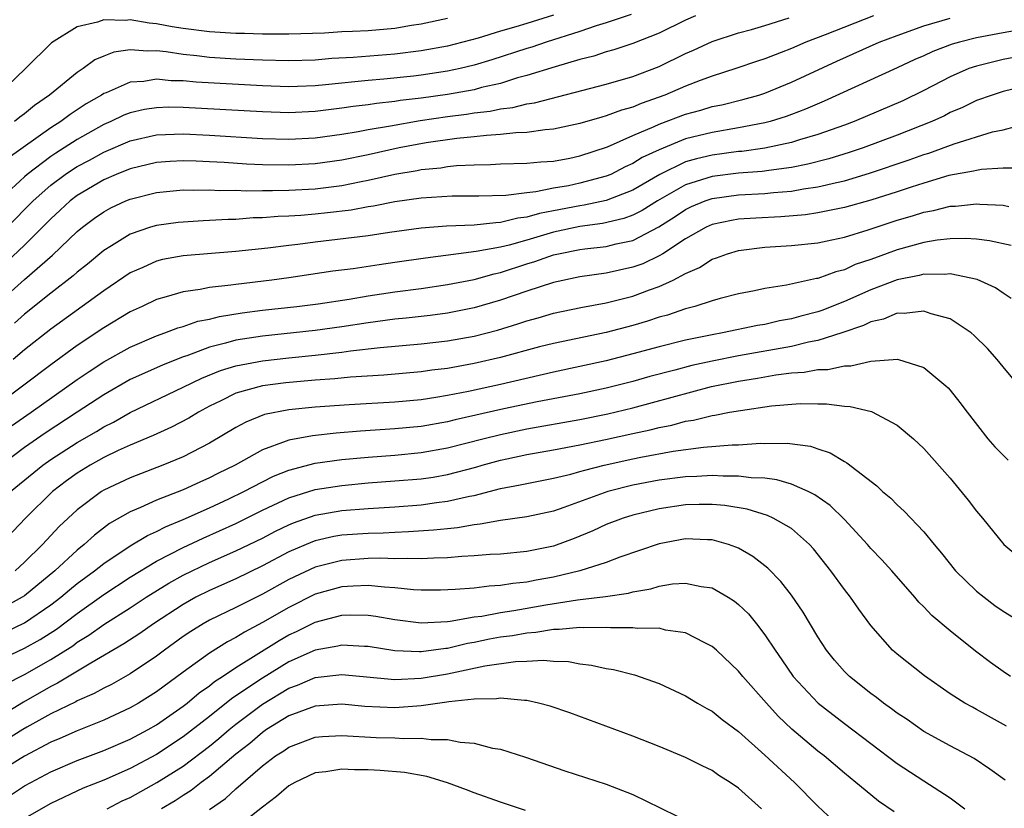
# Model space of a CAD drawing. Units: inches. Extents: x 2508000 to 2511000, y 1527000 to 1530000.
# Drawn here: x 2508669 to 2508743, y 1527445 to 1527505 of the extents above; entities that cross this region are included whole.
import ezdxf

# ---------------------------------------------------------------- set-up
doc = ezdxf.new("R2010")
doc.units = ezdxf.units.IN
doc.header["$MEASUREMENT"] = 0
doc.layers.add('LD25081527_2ft', color=112, linetype='Continuous')

msp = doc.modelspace()

# ---------------------------------------------------------------- linework, layer by layer
at = {"layer": 'LD25081527_2ft'}
for points, elevation in [([(2508701, 1527504.802), (2508699, 1527504.365), (2508698.261, 1527504.26), (2508697, 1527504.042), (2508695, 1527503.871), (2508693.803, 1527503.803), (2508693, 1527503.775), (2508691.697, 1527503.697), (2508689, 1527503.607), (2508687, 1527503.607), (2508685.653, 1527503.653), (2508685, 1527503.656), (2508683, 1527503.777), (2508681, 1527504.036), (2508680.175, 1527504.175), (2508679, 1527504.4), (2508678.443, 1527504.443), (2508677, 1527504.696), (2508676.648, 1527504.649), (2508675, 1527504.705), (2508674.518, 1527504.518), (2508673, 1527504.173), (2508671.048, 1527502.952), (2508669.096, 1527501), (2508666.956, 1527499)], 7158), ([(2508667, 1527483.252), (2508669, 1527485.039), (2508671.122, 1527486.878), (2508673, 1527488.673), (2508673.39, 1527489), (2508674.312, 1527489.688), (2508675, 1527490.177), (2508675.536, 1527490.464), (2508676.678, 1527491), (2508677, 1527491.134), (2508679, 1527491.636), (2508681, 1527491.826), (2508681.806, 1527491.806), (2508683, 1527491.833), (2508683.786, 1527491.786), (2508685, 1527491.798), (2508685.761, 1527491.761), (2508687, 1527491.778), (2508687.769, 1527491.769), (2508689, 1527491.799), (2508691, 1527491.908), (2508693, 1527492.155), (2508694.459, 1527492.459), (2508695, 1527492.553), (2508697, 1527493.016), (2508698.696, 1527493.304), (2508699, 1527493.368), (2508700.492, 1527493.508), (2508701, 1527493.595), (2508701.667, 1527493.668), (2508703, 1527493.727), (2508704.256, 1527493.744), (2508705, 1527493.795), (2508707, 1527493.848), (2508708.048, 1527493.952), (2508709, 1527494.01), (2508710.235, 1527494.235), (2508711, 1527494.394), (2508713.092, 1527495.092), (2508715, 1527495.938), (2508716.616, 1527496.616), (2508717, 1527496.798), (2508719, 1527497.552), (2508720.138, 1527497.862), (2508721, 1527498.125), (2508721.729, 1527498.271), (2508723.336, 1527498.664), (2508724.526, 1527499), (2508725, 1527499.154), (2508727, 1527499.97), (2508730.43, 1527501.57), (2508733.639, 1527503), (2508735, 1527503.517), (2508737, 1527504.241), (2508739, 1527504.829)], 7170), ([(2508719.735, 1527505), (2508719, 1527504.671), (2508717, 1527503.676), (2508715, 1527502.894), (2508713.571, 1527502.429), (2508713, 1527502.273), (2508712.051, 1527501.949), (2508711, 1527501.684), (2508709.146, 1527501.146), (2508707, 1527500.48), (2508706.299, 1527500.299), (2508705, 1527499.889), (2508703.567, 1527499.567), (2508703, 1527499.405), (2508701, 1527499.056), (2508699, 1527498.772), (2508697.421, 1527498.579), (2508697, 1527498.507), (2508695.629, 1527498.371), (2508695, 1527498.268), (2508693.857, 1527498.143), (2508693, 1527498.006), (2508691, 1527497.758), (2508689, 1527497.665), (2508687, 1527497.727), (2508681, 1527498.07), (2508679.923, 1527498.077), (2508679, 1527498.046), (2508678.095, 1527497.904), (2508677, 1527497.655), (2508676.53, 1527497.47), (2508675.545, 1527497), (2508675, 1527496.77), (2508673, 1527495.648), (2508671.384, 1527494.616), (2508671, 1527494.355), (2508669.199, 1527493), (2508669, 1527492.825), (2508667.026, 1527491)], 7164), ([(2508733.195, 1527505), (2508729.555, 1527503.555), (2508728.089, 1527503), (2508727, 1527502.528), (2508726.214, 1527502.214), (2508725, 1527501.754), (2508724.428, 1527501.572), (2508722.785, 1527501), (2508721, 1527500.428), (2508720.107, 1527500.107), (2508719, 1527499.676), (2508717.431, 1527499), (2508715.634, 1527498.366), (2508715, 1527498.094), (2508714.141, 1527497.859), (2508713, 1527497.425), (2508712.659, 1527497.341), (2508711, 1527496.839), (2508709, 1527496.412), (2508708.371, 1527496.371), (2508707, 1527496.173), (2508706.149, 1527496.149), (2508705, 1527496.008), (2508703.947, 1527495.947), (2508703, 1527495.83), (2508701.705, 1527495.705), (2508699.377, 1527495.377), (2508697.331, 1527495), (2508695, 1527494.486), (2508693, 1527494.077), (2508691, 1527493.798), (2508689, 1527493.693), (2508687, 1527493.726), (2508685.783, 1527493.783), (2508684.099, 1527493.902), (2508683, 1527493.962), (2508681.989, 1527494.011), (2508681, 1527494.033), (2508680.021, 1527493.979), (2508679, 1527493.9), (2508677, 1527493.426), (2508675.936, 1527493), (2508675, 1527492.597), (2508673, 1527491.411), (2508672.462, 1527491), (2508671.71, 1527490.29), (2508671, 1527489.648), (2508669, 1527487.654), (2508667.646, 1527486.354)], 7168), ([(2508667.687, 1527489), (2508669.666, 1527491), (2508671, 1527492.18), (2508672.082, 1527493), (2508672.628, 1527493.372), (2508673, 1527493.604), (2508673.913, 1527494.087), (2508675, 1527494.689), (2508677, 1527495.537), (2508679, 1527495.985), (2508681, 1527496.07), (2508683, 1527495.975), (2508687, 1527495.71), (2508689, 1527495.658), (2508691, 1527495.761), (2508693, 1527496.041), (2508694.244, 1527496.244), (2508695, 1527496.394), (2508696.675, 1527496.675), (2508698.923, 1527497.077), (2508701, 1527497.385), (2508702.438, 1527497.562), (2508703, 1527497.654), (2508704.209, 1527497.791), (2508705, 1527497.961), (2508705.933, 1527498.067), (2508707, 1527498.34), (2508707.581, 1527498.419), (2508713, 1527499.828), (2508715, 1527500.409), (2508717, 1527501.161), (2508719, 1527502.139), (2508719.601, 1527502.399), (2508721, 1527503.05), (2508723, 1527503.707), (2508723.973, 1527503.973), (2508725, 1527504.276), (2508726.837, 1527504.838)], 7166), ([(2508714.892, 1527505.108), (2508713, 1527504.469), (2508712.243, 1527504.243), (2508711, 1527503.817), (2508708.452, 1527503), (2508707.37, 1527502.63), (2508707, 1527502.524), (2508704.338, 1527501.662), (2508703, 1527501.253), (2508701.94, 1527501), (2508701, 1527500.8), (2508699, 1527500.5), (2508698.428, 1527500.428), (2508696.192, 1527500.192), (2508695, 1527500.101), (2508693.993, 1527499.993), (2508693, 1527499.914), (2508691.779, 1527499.779), (2508691, 1527499.712), (2508689.655, 1527499.655), (2508689, 1527499.633), (2508687, 1527499.698), (2508681.986, 1527499.986), (2508681, 1527500.083), (2508680.089, 1527500.089), (2508679, 1527500.192), (2508678.035, 1527500.035), (2508677, 1527499.972), (2508675.175, 1527499.175), (2508675, 1527499.111), (2508674.836, 1527499), (2508673.67, 1527498.33), (2508672.464, 1527497.536), (2508671.763, 1527497), (2508671, 1527496.517), (2508667.762, 1527494.238)], 7162), ([(2508709, 1527505.054), (2508707, 1527504.425), (2508706.169, 1527504.169), (2508705, 1527503.839), (2508703.31, 1527503.31), (2508701, 1527502.698), (2508699, 1527502.337), (2508697, 1527502.094), (2508693.851, 1527501.85), (2508692.238, 1527501.762), (2508691, 1527501.652), (2508689, 1527501.584), (2508687, 1527501.63), (2508685, 1527501.721), (2508683, 1527501.848), (2508682.03, 1527501.97), (2508681, 1527502.067), (2508679.718, 1527502.282), (2508679, 1527502.348), (2508678.312, 1527502.312), (2508677, 1527502.434), (2508675.755, 1527502.245), (2508675, 1527501.95), (2508674.339, 1527501.661), (2508673.451, 1527501), (2508673, 1527500.712), (2508670.907, 1527499), (2508669.777, 1527498.223), (2508669, 1527497.573), (2508668.665, 1527497.335), (2508668.264, 1527497)], 7160), ([(2508747, 1527504.411), (2508743, 1527503.717), (2508741, 1527503.334), (2508739.698, 1527503), (2508739.157, 1527502.843), (2508737.703, 1527502.296), (2508737, 1527501.967), (2508736.32, 1527501.68), (2508735, 1527501.06), (2508729.47, 1527498.53), (2508728.069, 1527497.931), (2508727, 1527497.529), (2508726.614, 1527497.386), (2508725.381, 1527497), (2508725, 1527496.898), (2508723, 1527496.511), (2508721, 1527496.181), (2508719, 1527495.68), (2508717, 1527494.868), (2508715.723, 1527494.277), (2508715, 1527493.818), (2508714.431, 1527493.569), (2508713.335, 1527493), (2508713, 1527492.857), (2508711, 1527492.327), (2508710.145, 1527492.145), (2508709, 1527491.951), (2508707.674, 1527491.674), (2508707, 1527491.615), (2508705.413, 1527491.413), (2508703.364, 1527491.364), (2508701.352, 1527491.352), (2508699, 1527491.209), (2508697, 1527490.925), (2508695.406, 1527490.594), (2508695, 1527490.537), (2508693.705, 1527490.295), (2508691.918, 1527490.082), (2508691, 1527489.992), (2508689.896, 1527489.896), (2508689, 1527489.84), (2508688.182, 1527489.819), (2508687, 1527489.713), (2508686.298, 1527489.702), (2508685, 1527489.595), (2508684.411, 1527489.589), (2508683, 1527489.499), (2508682.514, 1527489.486), (2508681, 1527489.397), (2508680.641, 1527489.359), (2508679, 1527489.143), (2508678.526, 1527489), (2508677, 1527488.481), (2508675.582, 1527487.582), (2508675, 1527487.23), (2508673.784, 1527486.215), (2508673, 1527485.6), (2508672.686, 1527485.314), (2508671, 1527484.024), (2508669, 1527482.419), (2508668.26, 1527481.74)], 7172), ([(2508747.468, 1527502.532), (2508743, 1527501.682), (2508741, 1527501.199), (2508740.424, 1527501), (2508739, 1527500.388), (2508737, 1527499.342), (2508735.43, 1527498.57), (2508731.747, 1527497), (2508731, 1527496.724), (2508729, 1527496.015), (2508727.61, 1527495.61), (2508727, 1527495.41), (2508725, 1527494.978), (2508723.26, 1527494.74), (2508723, 1527494.721), (2508721, 1527494.461), (2508719.815, 1527494.185), (2508719, 1527493.943), (2508717.037, 1527493), (2508715, 1527491.812), (2508713, 1527491.018), (2508711.336, 1527490.664), (2508711, 1527490.62), (2508709, 1527490.233), (2508707.954, 1527490.046), (2508707, 1527489.755), (2508706.316, 1527489.684), (2508705, 1527489.35), (2508704.656, 1527489.343), (2508703, 1527489.169), (2508700.914, 1527489.086), (2508699, 1527488.928), (2508696.597, 1527488.597), (2508695, 1527488.355), (2508691, 1527487.866), (2508689.689, 1527487.69), (2508689, 1527487.618), (2508687.406, 1527487.406), (2508685, 1527487.153), (2508681, 1527486.85), (2508679.444, 1527486.556), (2508679, 1527486.441), (2508677.958, 1527485.958), (2508677, 1527485.541), (2508675, 1527484.201), (2508671, 1527481.279), (2508669, 1527479.725), (2508668.145, 1527479)], 7174), ([(2508745, 1527499.746), (2508743, 1527499.267), (2508742.172, 1527499), (2508741, 1527498.581), (2508739.933, 1527498.067), (2508739, 1527497.67), (2508738.562, 1527497.438), (2508737.617, 1527497), (2508735, 1527495.962), (2508732.417, 1527495), (2508731.355, 1527494.645), (2508729.823, 1527494.177), (2508728.233, 1527493.767), (2508727, 1527493.529), (2508725.303, 1527493.303), (2508724.782, 1527493.218), (2508723, 1527493.085), (2508721, 1527492.847), (2508719, 1527492.218), (2508716.865, 1527491), (2508715.725, 1527490.275), (2508715, 1527489.917), (2508714.336, 1527489.664), (2508712.717, 1527489.283), (2508711, 1527489.062), (2508709, 1527488.627), (2508707, 1527488.031), (2508705.65, 1527487.65), (2508705, 1527487.499), (2508703.157, 1527487.157), (2508701.828, 1527487), (2508699.327, 1527486.673), (2508697, 1527486.325), (2508695.832, 1527486.168), (2508693.866, 1527485.866), (2508692.326, 1527485.674), (2508689, 1527485.174), (2508687.718, 1527485), (2508685, 1527484.677), (2508684.606, 1527484.606), (2508683, 1527484.442), (2508682.291, 1527484.291), (2508681, 1527484.126), (2508679.732, 1527483.732), (2508679, 1527483.536), (2508677.895, 1527483), (2508677, 1527482.595), (2508675, 1527481.402), (2508673, 1527480.05), (2508671, 1527478.59), (2508667, 1527475.6)], 7176), ([(2508668.029, 1527473.971), (2508669.511, 1527475), (2508673, 1527477.474), (2508673.902, 1527478.098), (2508675, 1527478.825), (2508677, 1527479.938), (2508679, 1527480.783), (2508679.622, 1527481), (2508680.612, 1527481.388), (2508681, 1527481.497), (2508682.118, 1527481.882), (2508683, 1527482.048), (2508683.753, 1527482.247), (2508685.475, 1527482.525), (2508687, 1527482.729), (2508689.6, 1527483), (2508691.202, 1527483.202), (2508693.57, 1527483.57), (2508695, 1527483.815), (2508697, 1527484.108), (2508699, 1527484.371), (2508701, 1527484.657), (2508703, 1527485.052), (2508704.519, 1527485.481), (2508705, 1527485.577), (2508707, 1527486.227), (2508707.599, 1527486.402), (2508709, 1527486.913), (2508709.377, 1527487), (2508711, 1527487.317), (2508711.37, 1527487.37), (2508713, 1527487.551), (2508713.747, 1527487.747), (2508715, 1527488.007), (2508716.971, 1527489.029), (2508718.196, 1527489.804), (2508719, 1527490.349), (2508719.44, 1527490.56), (2508720.475, 1527491), (2508721, 1527491.184), (2508723, 1527491.446), (2508725, 1527491.557), (2508725.634, 1527491.634), (2508727, 1527491.735), (2508727.903, 1527491.903), (2508729, 1527492.051), (2508730.395, 1527492.395), (2508731, 1527492.519), (2508732.915, 1527493.085), (2508735.902, 1527494.098), (2508737, 1527494.494), (2508737.393, 1527494.607), (2508739.303, 1527495.303), (2508742.208, 1527496.208), (2508743, 1527496.379), (2508744.866, 1527496.866)], 7178), ([(2508744.517, 1527493.483), (2508743, 1527493.465), (2508741.374, 1527493.374), (2508741, 1527493.306), (2508740.764, 1527493.236), (2508738.905, 1527492.905), (2508737, 1527492.347), (2508736.041, 1527492.042), (2508735, 1527491.687), (2508733, 1527491.05), (2508731, 1527490.488), (2508730.378, 1527490.378), (2508729, 1527490.087), (2508728.053, 1527489.947), (2508726.206, 1527489.794), (2508724.304, 1527489.696), (2508723, 1527489.602), (2508722.479, 1527489.521), (2508721, 1527489.205), (2508720.556, 1527489), (2508719, 1527488.112), (2508717.283, 1527487), (2508717, 1527486.831), (2508715.758, 1527486.242), (2508715, 1527485.971), (2508713, 1527485.526), (2508711, 1527485.243), (2508709, 1527484.826), (2508707, 1527484.171), (2508705, 1527483.478), (2508703, 1527482.891), (2508701, 1527482.492), (2508699.678, 1527482.322), (2508697.881, 1527482.119), (2508697, 1527482.042), (2508695, 1527481.78), (2508693, 1527481.472), (2508691, 1527481.187), (2508687, 1527480.761), (2508685, 1527480.445), (2508684.218, 1527480.218), (2508683, 1527479.924), (2508681.275, 1527479.276), (2508681, 1527479.191), (2508679.438, 1527478.561), (2508677, 1527477.471), (2508675, 1527476.328), (2508673, 1527475), (2508670.573, 1527473.427), (2508669, 1527472.326), (2508667.234, 1527471)], 7180), ([(2508667.953, 1527469), (2508670.389, 1527471), (2508671, 1527471.435), (2508673, 1527472.719), (2508674.451, 1527473.549), (2508675, 1527473.895), (2508675.739, 1527474.261), (2508677, 1527474.983), (2508681, 1527476.892), (2508682.407, 1527477.593), (2508683.834, 1527478.166), (2508685, 1527478.519), (2508687, 1527478.901), (2508689, 1527479.125), (2508691, 1527479.326), (2508693, 1527479.553), (2508693.649, 1527479.649), (2508695.909, 1527479.909), (2508699, 1527480.178), (2508701, 1527480.404), (2508703, 1527480.767), (2508704.774, 1527481.225), (2508706.313, 1527481.687), (2508707, 1527481.925), (2508707.842, 1527482.158), (2508709, 1527482.507), (2508711.064, 1527482.936), (2508713, 1527483.289), (2508715, 1527483.794), (2508716.272, 1527484.272), (2508717, 1527484.522), (2508718.046, 1527485), (2508719, 1527485.503), (2508720.05, 1527485.95), (2508721, 1527486.578), (2508721.325, 1527486.675), (2508722.178, 1527487), (2508723, 1527487.24), (2508725, 1527487.481), (2508727, 1527487.62), (2508729, 1527487.831), (2508730.044, 1527488.044), (2508731, 1527488.255), (2508732.81, 1527488.81), (2508735, 1527489.53), (2508736.144, 1527489.856), (2508737, 1527490.14), (2508737.734, 1527490.266), (2508739, 1527490.592), (2508739.398, 1527490.602), (2508741, 1527490.772), (2508741.257, 1527490.743), (2508743, 1527490.659), (2508743.427, 1527490.573)], 7182), ([(2508743.615, 1527487.615), (2508741.982, 1527487.982), (2508741, 1527488.097), (2508740.156, 1527488.156), (2508739, 1527488.126), (2508738.022, 1527488.022), (2508737, 1527487.841), (2508735, 1527487.295), (2508733, 1527486.566), (2508731.83, 1527486.17), (2508731, 1527485.785), (2508730.362, 1527485.638), (2508729, 1527485.13), (2508728.884, 1527485.116), (2508726.629, 1527484.629), (2508725, 1527484.375), (2508724.198, 1527484.198), (2508723, 1527483.974), (2508721.619, 1527483.619), (2508721, 1527483.435), (2508719.69, 1527483), (2508719, 1527482.821), (2508717.641, 1527482.359), (2508717, 1527482.189), (2508716.111, 1527481.889), (2508715, 1527481.569), (2508713, 1527481.047), (2508709, 1527480.216), (2508707.945, 1527479.945), (2508705, 1527479.148), (2508703, 1527478.688), (2508701, 1527478.321), (2508699.816, 1527478.184), (2508699, 1527478.062), (2508696.18, 1527477.82), (2508693.66, 1527477.66), (2508692.473, 1527477.527), (2508691, 1527477.426), (2508688.77, 1527477.23), (2508687, 1527477.008), (2508685, 1527476.436), (2508683.863, 1527475.863), (2508683, 1527475.453), (2508682.168, 1527475), (2508681.447, 1527474.553), (2508680.126, 1527473.874), (2508678.748, 1527473.253), (2508677, 1527472.508), (2508676.099, 1527472.099), (2508675, 1527471.569), (2508673.974, 1527471), (2508673, 1527470.403), (2508672.19, 1527469.81), (2508671.124, 1527469), (2508669.078, 1527467), (2508667.186, 1527465)], 7184), ([(2508743.617, 1527483.616), (2508743, 1527484.009), (2508742.423, 1527484.423), (2508741.055, 1527485.055), (2508739, 1527485.473), (2508738.576, 1527485.424), (2508737, 1527485.445), (2508736.652, 1527485.348), (2508735, 1527485.027), (2508733, 1527484.264), (2508731, 1527483.375), (2508729.303, 1527482.697), (2508729, 1527482.596), (2508727.723, 1527482.278), (2508727, 1527482.077), (2508726.086, 1527481.914), (2508725, 1527481.653), (2508724.439, 1527481.561), (2508721.795, 1527481), (2508721, 1527480.868), (2508719, 1527480.464), (2508717, 1527479.957), (2508715, 1527479.41), (2508713, 1527478.905), (2508709, 1527478.038), (2508705, 1527477.11), (2508702.576, 1527476.576), (2508701, 1527476.264), (2508700.111, 1527476.112), (2508699, 1527475.951), (2508697, 1527475.774), (2508693.57, 1527475.571), (2508691, 1527475.392), (2508689, 1527475.197), (2508687.164, 1527474.836), (2508685.738, 1527474.261), (2508685, 1527473.86), (2508683, 1527472.662), (2508681, 1527471.636), (2508679.465, 1527471), (2508677, 1527470.047), (2508675, 1527469.105), (2508674.831, 1527469), (2508673, 1527467.631), (2508671.641, 1527466.36), (2508670.362, 1527465), (2508669, 1527463.663), (2508668.306, 1527463)], 7186), ([(2508745, 1527476.031), (2508743, 1527478.44), (2508742.562, 1527479), (2508741.824, 1527479.823), (2508740.818, 1527480.819), (2508740.599, 1527481), (2508739, 1527482.063), (2508737.555, 1527482.445), (2508737, 1527482.652), (2508735.532, 1527482.468), (2508735, 1527482.494), (2508733.951, 1527482.049), (2508733, 1527481.843), (2508732.439, 1527481.561), (2508730.822, 1527481), (2508729, 1527480.419), (2508728.298, 1527480.298), (2508727, 1527479.989), (2508723, 1527479.263), (2508721, 1527478.875), (2508719.472, 1527478.529), (2508718.177, 1527478.177), (2508716.302, 1527477.698), (2508715, 1527477.332), (2508713, 1527476.829), (2508711, 1527476.399), (2508707.78, 1527475.78), (2508705.25, 1527475.251), (2508701.578, 1527474.422), (2508701, 1527474.275), (2508699, 1527473.926), (2508697, 1527473.738), (2508694.426, 1527473.574), (2508692.578, 1527473.423), (2508690.774, 1527473.225), (2508689, 1527472.889), (2508688.805, 1527472.805), (2508687, 1527472.162), (2508684.937, 1527471), (2508683.634, 1527470.366), (2508683, 1527470.039), (2508682.275, 1527469.725), (2508681, 1527469.132), (2508679, 1527468.343), (2508677.788, 1527467.788), (2508677, 1527467.467), (2508675.427, 1527466.573), (2508674.291, 1527465.71), (2508673.531, 1527465), (2508673, 1527464.575), (2508671.301, 1527463), (2508669, 1527461.112), (2508668.84, 1527461), (2508667, 1527459.998)], 7188), ([(2508667.603, 1527458.397), (2508669, 1527459.077), (2508671, 1527460.419), (2508671.756, 1527461), (2508672.423, 1527461.577), (2508673, 1527462.036), (2508674.306, 1527463), (2508675, 1527463.563), (2508677, 1527464.899), (2508678.312, 1527465.688), (2508679, 1527465.988), (2508679.662, 1527466.338), (2508681, 1527466.888), (2508683, 1527467.783), (2508684.451, 1527468.451), (2508685.589, 1527469), (2508687, 1527469.75), (2508687.833, 1527470.167), (2508689, 1527470.632), (2508691, 1527471.151), (2508693, 1527471.425), (2508695, 1527471.612), (2508697, 1527471.761), (2508699, 1527471.946), (2508701, 1527472.304), (2508703.677, 1527473), (2508705, 1527473.326), (2508707, 1527473.742), (2508711, 1527474.445), (2508713.124, 1527474.876), (2508715, 1527475.332), (2508720.951, 1527476.951), (2508723, 1527477.353), (2508724.427, 1527477.573), (2508725.83, 1527477.83), (2508727, 1527477.981), (2508727.965, 1527478.035), (2508729, 1527478.233), (2508729.759, 1527478.241), (2508731, 1527478.513), (2508731.497, 1527478.503), (2508733, 1527478.871), (2508735.009, 1527479.009), (2508737, 1527478.377), (2508738.673, 1527477), (2508738.845, 1527476.845), (2508739, 1527476.667), (2508739.74, 1527475.74), (2508740.278, 1527475), (2508741.852, 1527473), (2508742.384, 1527472.384), (2508743, 1527471.743), (2508743.382, 1527471.382)], 7190), ([(2508664.481, 1527455), (2508669, 1527457.15), (2508670.195, 1527457.805), (2508671.418, 1527458.582), (2508673, 1527459.787), (2508675, 1527461.208), (2508677, 1527462.517), (2508679, 1527463.736), (2508681, 1527464.775), (2508682.517, 1527465.483), (2508685, 1527466.593), (2508687, 1527467.585), (2508689, 1527468.536), (2508691, 1527469.163), (2508693, 1527469.472), (2508695, 1527469.653), (2508697, 1527469.801), (2508699, 1527469.972), (2508699.899, 1527470.101), (2508701, 1527470.297), (2508703.14, 1527470.86), (2508703.606, 1527471), (2508705, 1527471.376), (2508705.482, 1527471.482), (2508707, 1527471.802), (2508709, 1527472.154), (2508711, 1527472.529), (2508712.942, 1527472.943), (2508715, 1527473.406), (2508716.321, 1527473.679), (2508717, 1527473.86), (2508717.968, 1527474.032), (2508719, 1527474.322), (2508719.597, 1527474.403), (2508721, 1527474.761), (2508721.218, 1527474.782), (2508722.324, 1527475), (2508723.144, 1527475.144), (2508725.481, 1527475.481), (2508727.667, 1527475.667), (2508729, 1527475.634), (2508729.642, 1527475.642), (2508731, 1527475.451), (2508731.44, 1527475.44), (2508733.049, 1527475.049), (2508735, 1527474.036), (2508736.223, 1527473), (2508737, 1527472.261), (2508739, 1527470.007), (2508740.361, 1527468.361), (2508741, 1527467.506), (2508741.436, 1527467), (2508743.066, 1527465), (2508745, 1527463.387)], 7192), ([(2508667.573, 1527454.427), (2508669, 1527455.159), (2508671, 1527456.291), (2508672.66, 1527457.34), (2508673, 1527457.598), (2508673.875, 1527458.125), (2508675, 1527458.935), (2508677, 1527460.193), (2508678.221, 1527461), (2508679.928, 1527462.072), (2508681, 1527462.669), (2508683, 1527463.628), (2508685, 1527464.509), (2508687, 1527465.483), (2508687.998, 1527466.002), (2508689, 1527466.492), (2508689.356, 1527466.644), (2508691, 1527467.224), (2508693, 1527467.572), (2508695, 1527467.731), (2508697, 1527467.855), (2508699, 1527468.002), (2508700.17, 1527468.17), (2508701, 1527468.263), (2508702.651, 1527468.651), (2508703, 1527468.712), (2508705, 1527469.226), (2508706.5, 1527469.5), (2508707, 1527469.622), (2508709, 1527470.009), (2508710.318, 1527470.318), (2508711, 1527470.508), (2508711.372, 1527470.628), (2508712.836, 1527471), (2508715, 1527471.487), (2508715.614, 1527471.614), (2508718.051, 1527472.051), (2508720.349, 1527472.349), (2508722.53, 1527472.529), (2508723, 1527472.535), (2508724.658, 1527472.658), (2508725, 1527472.647), (2508726.671, 1527472.671), (2508728.43, 1527472.43), (2508729, 1527472.225), (2508729.933, 1527471.933), (2508731, 1527471.265), (2508731.18, 1527471.18), (2508733.447, 1527469.446), (2508733.898, 1527469), (2508734.507, 1527468.507), (2508735, 1527467.989), (2508735.521, 1527467.521), (2508737, 1527465.958), (2508737.783, 1527465), (2508738.344, 1527464.344), (2508739.417, 1527463), (2508741, 1527461.463), (2508741.572, 1527461), (2508742.391, 1527460.391), (2508743, 1527459.963), (2508744.577, 1527459)], 7194), ([(2508743.557, 1527455), (2508743, 1527455.378), (2508742.061, 1527456.061), (2508740.92, 1527456.92), (2508739, 1527458.462), (2508737.626, 1527459.626), (2508737, 1527460.286), (2508736.635, 1527460.635), (2508736.336, 1527461), (2508734.58, 1527463), (2508733.83, 1527463.83), (2508733, 1527464.699), (2508732.745, 1527465), (2508731, 1527466.899), (2508729.937, 1527467.937), (2508728.762, 1527468.761), (2508728.276, 1527469), (2508727, 1527469.573), (2508725.899, 1527469.899), (2508725, 1527470.003), (2508723.967, 1527470.033), (2508723, 1527470.17), (2508721.844, 1527470.156), (2508721, 1527470.215), (2508719.857, 1527470.142), (2508719, 1527470.121), (2508717, 1527469.868), (2508715, 1527469.482), (2508713.115, 1527469), (2508709.784, 1527467.784), (2508709, 1527467.524), (2508707, 1527467.09), (2508705, 1527466.815), (2508703.474, 1527466.526), (2508703, 1527466.489), (2508701.742, 1527466.258), (2508701, 1527466.194), (2508699.932, 1527466.069), (2508698.055, 1527465.945), (2508697, 1527465.913), (2508696.135, 1527465.865), (2508695, 1527465.841), (2508693, 1527465.696), (2508692.408, 1527465.592), (2508691, 1527465.277), (2508690.795, 1527465.204), (2508689, 1527464.43), (2508687, 1527463.373), (2508685, 1527462.404), (2508683, 1527461.522), (2508681.962, 1527461), (2508681, 1527460.469), (2508678.77, 1527459), (2508677.74, 1527458.26), (2508676.532, 1527457.468), (2508674.014, 1527456.014), (2508671.503, 1527454.497), (2508671, 1527454.259), (2508668.924, 1527453.076), (2508665, 1527450.67)], 7196), ([(2508743.252, 1527451.252), (2508741, 1527452.522), (2508740.679, 1527452.679), (2508740.108, 1527453), (2508739, 1527453.705), (2508737.052, 1527455.052), (2508735, 1527456.688), (2508734.643, 1527457), (2508733, 1527458.861), (2508732.095, 1527460.095), (2508731.468, 1527461), (2508731, 1527461.592), (2508729.983, 1527463), (2508728.675, 1527464.675), (2508728.377, 1527465), (2508727, 1527466.2), (2508725.622, 1527467), (2508725.197, 1527467.197), (2508723.665, 1527467.665), (2508721.953, 1527467.952), (2508721, 1527468.026), (2508720.03, 1527468.03), (2508719, 1527468.002), (2508717, 1527467.706), (2508715, 1527467.225), (2508714.287, 1527467), (2508713, 1527466.502), (2508711.979, 1527466.021), (2508710.561, 1527465.439), (2508709, 1527464.873), (2508707, 1527464.466), (2508705, 1527464.272), (2508704.229, 1527464.229), (2508703, 1527464.128), (2508702.085, 1527464.085), (2508701, 1527463.982), (2508699.967, 1527463.967), (2508699, 1527463.902), (2508697.943, 1527463.943), (2508697, 1527463.913), (2508695.951, 1527463.951), (2508695, 1527463.93), (2508693, 1527463.793), (2508691, 1527463.286), (2508689, 1527462.343), (2508687, 1527461.246), (2508685, 1527460.236), (2508683, 1527459.271), (2508682.517, 1527459), (2508681.576, 1527458.424), (2508681, 1527458.031), (2508679.583, 1527457), (2508679, 1527456.553), (2508677, 1527455.21), (2508675.587, 1527454.413), (2508675, 1527454.129), (2508674.281, 1527453.719), (2508673, 1527453.157), (2508672.902, 1527453.098), (2508671, 1527452.175), (2508669.18, 1527451.18), (2508668.874, 1527451), (2508667.73, 1527450.27)], 7198), ([(2508743.156, 1527447.156), (2508742.001, 1527448.001), (2508740.808, 1527448.808), (2508739, 1527449.752), (2508737, 1527450.853), (2508735.745, 1527451.745), (2508735, 1527452.244), (2508734.574, 1527452.574), (2508733.964, 1527453), (2508733.427, 1527453.428), (2508733, 1527453.729), (2508731.39, 1527455), (2508731, 1527455.393), (2508730.253, 1527456.253), (2508729.646, 1527457), (2508729, 1527458.004), (2508727.88, 1527459.88), (2508727, 1527461.167), (2508726.206, 1527462.206), (2508725.216, 1527463.216), (2508724.092, 1527464.092), (2508723, 1527464.712), (2508722.806, 1527464.806), (2508722.253, 1527465), (2508721, 1527465.357), (2508720.641, 1527465.359), (2508719, 1527465.432), (2508717, 1527465.056), (2508714.031, 1527464.031), (2508713, 1527463.631), (2508711.004, 1527462.996), (2508709, 1527462.537), (2508707.7, 1527462.301), (2508707, 1527462.153), (2508705.946, 1527462.054), (2508705, 1527461.89), (2508704.152, 1527461.848), (2508703, 1527461.705), (2508701.582, 1527461.582), (2508700.455, 1527461.546), (2508699, 1527461.549), (2508698.426, 1527461.574), (2508697, 1527461.728), (2508696.241, 1527461.759), (2508695, 1527461.895), (2508693.851, 1527461.851), (2508693, 1527461.791), (2508691, 1527461.228), (2508689, 1527460.242), (2508687, 1527459.091), (2508685.632, 1527458.368), (2508685, 1527457.958), (2508684.363, 1527457.637), (2508683, 1527456.787), (2508681, 1527455.337), (2508679, 1527453.851), (2508677.629, 1527453), (2508677, 1527452.642), (2508675, 1527451.713), (2508673, 1527450.892), (2508671.691, 1527450.309), (2508671, 1527450.031), (2508669, 1527448.989), (2508667, 1527447.738)], 7200), ([(2508667.961, 1527446.039), (2508669, 1527446.726), (2508669.48, 1527447), (2508671, 1527447.808), (2508673, 1527448.65), (2508675, 1527449.411), (2508677, 1527450.272), (2508678.366, 1527451), (2508679, 1527451.361), (2508681, 1527452.757), (2508681.314, 1527453), (2508682.227, 1527453.774), (2508683, 1527454.31), (2508683.377, 1527454.623), (2508683.974, 1527455), (2508685, 1527455.686), (2508688.263, 1527457.737), (2508689, 1527458.156), (2508689.579, 1527458.421), (2508691, 1527459.118), (2508693, 1527459.637), (2508693.663, 1527459.663), (2508695, 1527459.639), (2508695.57, 1527459.57), (2508697, 1527459.325), (2508699, 1527459.076), (2508701, 1527459.176), (2508701.192, 1527459.192), (2508703, 1527459.518), (2508703.581, 1527459.581), (2508705, 1527459.85), (2508705.997, 1527459.997), (2508708.441, 1527460.441), (2508710.821, 1527460.821), (2508712.934, 1527461.066), (2508714.683, 1527461.318), (2508715, 1527461.413), (2508716.366, 1527461.634), (2508717, 1527461.835), (2508718.01, 1527462.01), (2508719, 1527462.075), (2508720.185, 1527461.815), (2508721, 1527461.706), (2508722.216, 1527461), (2508722.699, 1527460.698), (2508723, 1527460.455), (2508723.744, 1527459.744), (2508724.347, 1527459), (2508725, 1527458.159), (2508725.758, 1527457), (2508726.275, 1527456.275), (2508727.143, 1527455), (2508729.03, 1527453), (2508731, 1527451.462), (2508735, 1527448.434), (2508737, 1527447.104), (2508739, 1527445.818), (2508740.099, 1527445)], 7202), ([(2508734.771, 1527444.771), (2508733.584, 1527445.584), (2508733, 1527446.048), (2508731.86, 1527447), (2508731, 1527447.695), (2508729.472, 1527449), (2508729, 1527449.372), (2508727.035, 1527451.036), (2508726.007, 1527452.007), (2508725.102, 1527453), (2508723.332, 1527455), (2508723, 1527455.42), (2508721.328, 1527457), (2508721, 1527457.291), (2508720.456, 1527457.544), (2508719, 1527458.308), (2508717.474, 1527458.526), (2508717, 1527458.656), (2508715.353, 1527458.647), (2508715, 1527458.698), (2508713.319, 1527458.681), (2508713, 1527458.713), (2508711.31, 1527458.69), (2508711, 1527458.717), (2508709.442, 1527458.558), (2508709, 1527458.57), (2508707.672, 1527458.327), (2508707, 1527458.293), (2508705.909, 1527458.092), (2508705, 1527457.982), (2508704.17, 1527457.83), (2508703, 1527457.586), (2508702.496, 1527457.505), (2508701, 1527457.131), (2508700.874, 1527457.126), (2508699, 1527456.877), (2508698.872, 1527456.872), (2508697, 1527456.961), (2508695, 1527457.267), (2508694.728, 1527457.272), (2508693, 1527457.389), (2508692.692, 1527457.308), (2508691, 1527457.006), (2508689, 1527456.117), (2508687, 1527454.894), (2508685, 1527453.536), (2508684.672, 1527453.328), (2508683, 1527451.991), (2508681, 1527450.432), (2508679, 1527449.109), (2508677, 1527448.053), (2508675, 1527447.176), (2508673.444, 1527446.556), (2508671, 1527445.411), (2508669, 1527444.253)], 7204), ([(2508675.264, 1527445), (2508676.404, 1527445.596), (2508677, 1527445.864), (2508679.018, 1527446.982), (2508681, 1527448.233), (2508683, 1527449.745), (2508683.694, 1527450.306), (2508684.496, 1527451), (2508685, 1527451.404), (2508687, 1527452.911), (2508689, 1527454.116), (2508689.658, 1527454.342), (2508691, 1527454.923), (2508693, 1527455.159), (2508697, 1527454.793), (2508699, 1527454.878), (2508701, 1527455.212), (2508703.813, 1527455.813), (2508706.146, 1527456.146), (2508707, 1527456.165), (2508708.248, 1527456.248), (2508709, 1527456.178), (2508710.138, 1527456.137), (2508711, 1527455.979), (2508711.876, 1527455.876), (2508713, 1527455.618), (2508713.545, 1527455.545), (2508715.138, 1527455.137), (2508717, 1527454.468), (2508719, 1527453.544), (2508719.894, 1527453), (2508720.598, 1527452.598), (2508721, 1527452.386), (2508721.765, 1527451.765), (2508723, 1527450.841), (2508725, 1527449.055), (2508727.226, 1527447), (2508729, 1527445.199), (2508730.14, 1527444.14)], 7206), ([(2508724.741, 1527445), (2508723, 1527446.569), (2508722.367, 1527447), (2508721.517, 1527447.517), (2508721, 1527447.891), (2508720.244, 1527448.244), (2508719, 1527448.876), (2508717, 1527449.71), (2508715, 1527450.5), (2508710.251, 1527452.252), (2508708.762, 1527452.762), (2508707.875, 1527453), (2508707, 1527453.19), (2508706.815, 1527453.185), (2508705, 1527453.371), (2508704.689, 1527453.311), (2508703, 1527453.298), (2508701.097, 1527453.096), (2508700.937, 1527453.063), (2508699, 1527452.797), (2508697, 1527452.65), (2508694.745, 1527452.745), (2508693, 1527452.907), (2508691, 1527452.772), (2508689, 1527452.034), (2508687.319, 1527451), (2508687, 1527450.782), (2508686.048, 1527449.951), (2508685, 1527449.133), (2508683, 1527447.453), (2508682.376, 1527447), (2508681.61, 1527446.39), (2508681, 1527446.013), (2508680.392, 1527445.609), (2508679.356, 1527445)], 7208), ([(2508683, 1527444.953), (2508684.215, 1527445.785), (2508685, 1527446.51), (2508687, 1527448.241), (2508687.998, 1527449), (2508688.609, 1527449.391), (2508689, 1527449.67), (2508691, 1527450.417), (2508691.533, 1527450.467), (2508693, 1527450.547), (2508695.6, 1527450.4), (2508697, 1527450.364), (2508697.688, 1527450.311), (2508699, 1527450.35), (2508699.764, 1527450.236), (2508701, 1527450.249), (2508701.959, 1527450.041), (2508703, 1527449.962), (2508704.401, 1527449.599), (2508705, 1527449.5), (2508706.904, 1527448.904), (2508709.867, 1527447.867), (2508713, 1527446.872), (2508715, 1527446.072), (2508717.078, 1527445.078), (2508718.419, 1527444.419)], 7210), ([(2508706.882, 1527444.882), (2508705, 1527445.506), (2508703, 1527446.197), (2508702.429, 1527446.429), (2508701, 1527446.954), (2508699.443, 1527447.443), (2508697.742, 1527447.742), (2508695.895, 1527447.895), (2508695, 1527447.944), (2508693.953, 1527447.952), (2508693, 1527447.992), (2508691.801, 1527447.802), (2508691, 1527447.715), (2508689.449, 1527447), (2508689, 1527446.747), (2508688.074, 1527445.926), (2508687, 1527445.128), (2508685, 1527443.538)], 7212)]:
    msp.add_lwpolyline(points, dxfattribs=dict(at, elevation=elevation))

doc.saveas('drawing.dxf')
